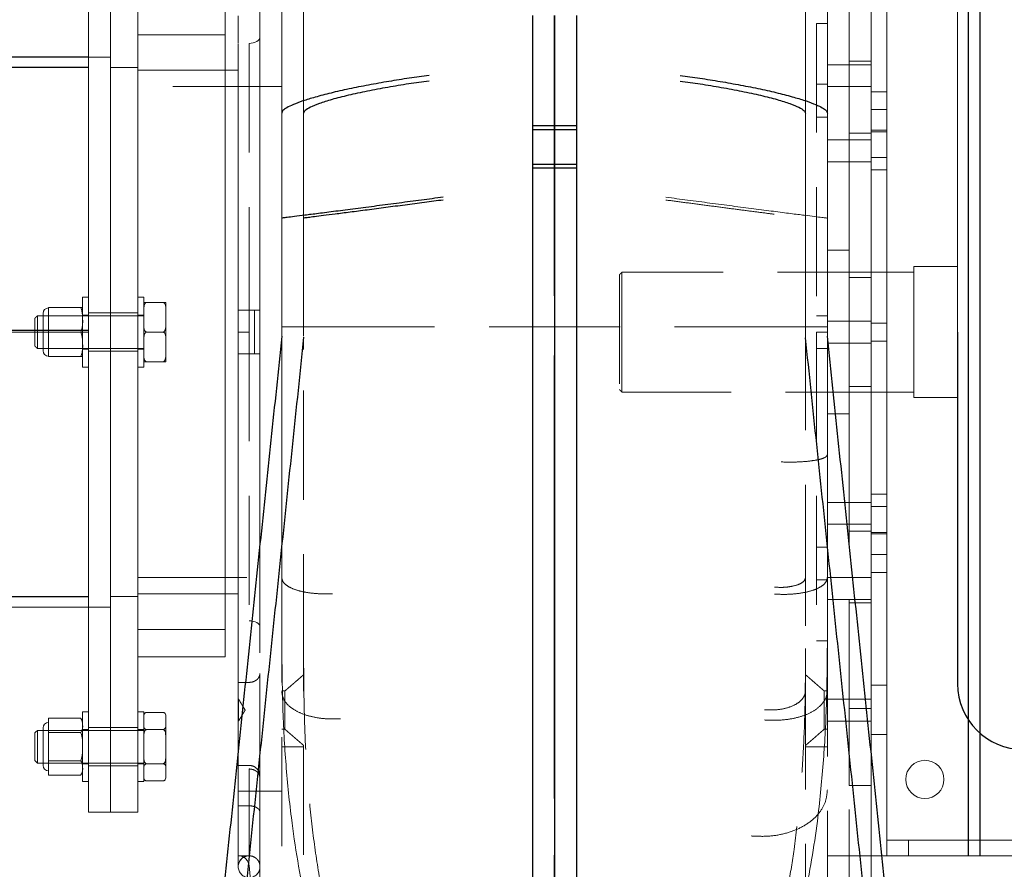
# Model space of a CAD drawing. Extents: x -15 to 582, y -16 to 179.
# Drawn here: x 461 to 472, y 134 to 144 of the extents above; entities that cross this region are included whole.
import ezdxf

# ---------------------------------------------------------------- set-up
doc = ezdxf.new("R2010")
doc.units = 0
doc.header["$LTSCALE"] = 5
doc.header["$MEASUREMENT"] = 0
doc.linetypes.add('HIDDEN', pattern=[0.375, 0.25, -0.125])
doc.layers.get('0').update_dxf_attribs({"linetype": 'CONTINUOUS'})
for name, color, linetype in [('AW', 30, 'CONTINUOUS'), ('ELECT', 3, 'CONTINUOUS'), ('H', 3, 'HIDDEN'), ('PNEU', 160, 'CONTINUOUS')]:
    doc.layers.add(name, color=color, linetype=linetype)

msp = doc.modelspace()

# ---------------------------------------------------------------- linework, layer by layer
at = {"color": 7, "linetype": 'Continuous', "lineweight": 15}
for p, q in [((470.91, 146.302), (470.91, 142.302)), ((461.767, 145.802), (461.767, 134.802)), ((462.017, 134.802), (462.017, 145.802)), ((462.017, 145.802), (462.017, 134.802)), ((462.33, 134.802), (462.33, 145.802)), ((470.48, 140.927), (470.48, 144.613)), ((470.73, 144.613), (470.73, 142.773)), ((463.73, 144.213), (463.73, 140.552)), ((463.33, 136.583), (463.33, 144.021)), ((463.48, 143.602), (463.48, 136.679)), ((463.48, 143.602), (463.48, 136.679)), ((463.48, 143.602), (463.48, 136.679)), ((463.48, 143.602), (463.48, 136.679)), ((470.73, 142.773), (470.73, 142.302)), ((470.73, 142.302), (470.91, 142.302)), ((470.73, 142.302), (470.73, 141.208)), ((470.91, 142.302), (470.91, 138.302)), ((470.73, 141.208), (470.73, 140.927)), ((471.222, 141.052), (471.222, 140.302)), ((470.73, 140.927), (470.48, 140.927)), ((470.73, 139.677), (470.73, 140.927)), ((461.697, 140.702), (461.697, 139.941)), ((462.4, 140.702), (462.4, 139.902)), ((461.307, 140.302), (461.307, 140.583)), ((461.307, 140.583), (461.676, 140.583)), ((462.432, 140.642), (462.617, 140.642)), ((462.65, 140.642), (462.65, 140.575)), ((462.65, 140.369), (462.65, 140.575)), ((463.667, 140.552), (463.604, 140.552)), ((463.667, 140.552), (463.667, 140.052)), ((463.73, 140.552), (463.667, 140.552)), ((463.73, 140.552), (463.73, 140.302)), ((461.15, 140.302), (461.15, 140.459)), ((461.18, 140.489), (461.18, 140.302)), ((461.244, 140.516), (461.244, 140.088)), ((462.65, 140.369), (462.65, 140.235)), ((461.15, 140.144), (461.15, 140.302)), ((461.18, 140.302), (461.18, 140.114)), ((461.307, 140.021), (461.307, 140.302)), ((461.307, 140.302), (461.676, 140.302)), ((462.432, 140.302), (462.617, 140.302)), ((462.65, 140.029), (462.65, 140.235)), ((463.73, 140.302), (463.73, 140.052)), ((471.222, 140.302), (471.222, 139.552)), ((461.307, 140.021), (461.676, 140.021)), ((463.667, 140.052), (463.604, 140.052)), ((463.73, 140.052), (463.667, 140.052)), ((463.73, 140.052), (463.73, 137.876)), ((461.697, 139.941), (461.697, 139.902)), ((462.432, 139.962), (462.617, 139.962)), ((470.48, 137.876), (470.48, 139.677)), ((470.48, 139.677), (470.73, 139.677)), ((470.73, 139.677), (470.73, 139.396)), ((470.73, 139.396), (470.73, 138.302)), ((470.91, 138.302), (470.73, 138.302)), ((470.73, 138.302), (470.73, 137.831)), ((470.91, 138.302), (470.91, 134.302)), ((470.73, 137.831), (470.73, 135.991)), ((463.48, 136.289), (463.48, 136.679)), ((463.48, 135.497), (463.48, 136.289)), ((463.563, 136.289), (463.48, 136.289)), ((461.697, 135.952), (461.697, 135.152)), ((462.4, 135.952), (462.4, 135.152)), ((462.432, 135.945), (462.617, 135.945)), ((470.73, 135.991), (470.678, 135.991)), ((470.73, 135.497), (470.73, 135.991)), ((461.307, 135.714), (461.307, 135.877)), ((461.307, 135.877), (461.676, 135.877)), ((462.65, 135.912), (462.65, 135.906)), ((462.65, 135.787), (462.65, 135.906)), ((461.15, 135.394), (461.15, 135.709)), ((461.18, 135.739), (461.18, 135.364)), ((461.244, 135.766), (461.244, 135.338)), ((461.307, 135.714), (461.676, 135.714)), ((461.307, 135.39), (461.307, 135.714)), ((462.432, 135.748), (462.617, 135.748)), ((462.65, 135.787), (462.65, 135.671)), ((462.65, 135.433), (462.65, 135.671)), ((461.307, 135.39), (461.676, 135.39)), ((461.307, 135.227), (461.307, 135.39)), ((462.65, 135.433), (462.65, 135.317)), ((462.432, 135.356), (462.617, 135.356)), ((462.65, 135.198), (462.65, 135.317)), ((461.307, 135.227), (461.676, 135.227)), ((462.432, 135.159), (462.617, 135.159)), ((462.65, 135.198), (462.65, 135.192)), ((471.66, 134.482), (470.91, 134.482)), ((472.41, 134.482), (471.66, 134.482)), ((470.855, 134.302), (470.91, 134.302)), ((470.91, 134.302), (471.66, 134.302)), ((471.66, 134.302), (472.41, 134.302))]:
    msp.add_line(p, q, dxfattribs=at)
at = {"color": 3, "linetype": 'HIDDEN', "lineweight": 0}
for p, q in [((463.48, 143.925), (463.48, 143.61)), ((470.105, 143.838), (470.105, 140.302)), ((470.23, 143.838), (470.105, 143.838)), ((463.605, 143.61), (463.605, 140.302)), ((467.847, 140.959), (467.847, 139.644)), ((467.877, 140.989), (467.877, 140.302)), ((470.48, 140.927), (470.48, 139.677)), ((463.604, 140.552), (463.48, 140.552)), ((464.48, 140.362), (467.105, 140.362)), ((464.48, 140.362), (466.855, 140.362)), ((469.73, 140.362), (467.105, 140.362)), ((469.73, 140.362), (467.355, 140.362)), ((461.767, 140.323), (456.957, 140.323)), ((461.767, 140.322), (456.957, 140.322)), ((461.307, 140.302), (456.957, 140.302)), ((461.767, 140.302), (461.676, 140.302)), ((463.605, 140.302), (463.48, 140.302)), ((463.605, 140.302), (463.48, 140.302)), ((463.605, 140.302), (463.48, 140.302)), ((463.605, 140.302), (463.48, 140.302)), ((463.605, 140.302), (463.605, 136.994)), ((467.877, 140.302), (467.877, 139.614)), ((470.105, 140.302), (470.105, 136.766)), ((470.105, 140.302), (470.23, 140.302)), ((462.65, 140.029), (462.65, 139.962)), ((463.604, 140.052), (463.48, 140.052)), ((463.73, 137.876), (463.73, 136.391)), ((470.48, 135.991), (470.48, 137.876)), ((470.105, 136.766), (470.23, 136.766)), ((463.73, 135.222), (463.73, 136.391)), ((463.73, 135.222), (463.73, 136.391)), ((463.73, 135.192), (463.73, 136.391)), ((463.73, 135.222), (463.73, 136.391)), ((463.605, 136.289), (463.563, 136.289)), ((464.015, 135.752), (464.015, 136.19)), ((470.194, 136.19), (470.194, 136.126)), ((463.485, 135.883), (463.485, 136.096)), ((470.194, 136.126), (470.194, 135.752)), ((470.678, 135.991), (470.48, 135.991)), ((470.48, 135.108), (470.48, 135.991)), ((463.485, 135.846), (463.485, 135.883)), ((463.48, 134.875), (463.48, 135.497)), ((470.73, 135.108), (470.73, 135.497)), ((463.605, 135.297), (463.605, 134.302)), ((463.73, 134.8), (463.73, 135.176)), ((470.48, 133.581), (470.48, 135.108)), ((470.48, 135.108), (470.73, 135.108)), ((470.73, 135.108), (470.73, 134.876)), ((463.48, 134.875), (463.605, 134.875)), ((463.48, 134.875), (463.48, 134.177)), ((463.48, 134.875), (463.48, 134.177)), ((463.48, 134.875), (463.48, 134.177)), ((463.48, 134.875), (463.48, 134.177)), ((463.73, 134.8), (463.73, 133.557)), ((470.73, 134.876), (470.73, 133.581)), ((471.16, 134.482), (471.16, 134.302)), ((463.48, 134.302), (463.605, 134.302)), ((470.73, 134.302), (470.855, 134.302)), ((463.667, 133.552), (463.604, 134.189))]:
    msp.add_line(p, q, dxfattribs=at)
at = {"color": 3, "linetype": 'HIDDEN', "lineweight": 0, "flags": 128}
for points in [[(463.73, 143.679), (463.727, 143.666), (463.72, 143.653), (463.709, 143.641), (463.693, 143.631), (463.674, 143.622), (463.652, 143.616), (463.629, 143.612), (463.605, 143.61)], [(463.73, 136.925), (463.727, 136.938), (463.72, 136.951), (463.709, 136.963), (463.693, 136.973), (463.674, 136.982), (463.652, 136.988), (463.629, 136.992), (463.605, 136.994)]]:
    msp.add_lwpolyline(points, dxfattribs=at)
at = {"color": 7, "linetype": 'Continuous', "lineweight": 15}
msp.add_circle((471.347, 135.177), 0.219, dxfattribs=at)
for centre, radius, start, end in [((461.307, 140.516), 0.0625, 90, 180), ((461.618, 140.573), 0.0792, 0, 7.2285), ((461.307, 140.088), 0.0625, 180, 270), ((461.618, 140.031), 0.0792, 352.7576, 0), ((462.432, 135.912), 0.0323, 150.6153, 180), ((462.617, 135.912), 0.0323, 69.61, 98.0306), ((462.617, 135.912), 0.0323, 0, 35.9009), ((461.307, 135.766), 0.0625, 90, 180), ((461.618, 135.823), 0.0792, 0, 42.5026), ((461.307, 135.338), 0.0625, 180, 270), ((461.618, 135.281), 0.0792, 317.5124, 0), ((462.432, 135.192), 0.0323, 180, 215.9009), ((462.432, 135.192), 0.0323, 249.61, 278.0306), ((462.617, 135.192), 0.0323, 330.6153, 0)]:
    msp.add_arc(centre, radius, start, end, dxfattribs=at)
at = {"color": 3, "linetype": 'HIDDEN', "lineweight": 0}
for centre, start, end in [((463.48, 134.177), 5.6551, 90), ((463.605, 134.177), 90, 0), ((463.605, 134.177), 90, 0), ((463.605, 134.177), 90, 0), ((463.605, 134.177), 135, 180), ((463.605, 134.177), 90, 135), ((463.605, 134.177), 180, 0)]:
    msp.add_arc(centre, 0.125, start, end, dxfattribs=at)
at = {"color": 7, "linetype": 'Continuous', "lineweight": 15}
for points, knots in [([(471.722, 144.333), (471.722, 144.33), (471.722, 144.324), (471.722, 144.271), (471.722, 144.183), (471.722, 144.055), (471.722, 143.888), (471.722, 143.681), (471.722, 143.437), (471.722, 143.158), (471.722, 142.848), (471.722, 142.513), (471.722, 142.159), (471.722, 141.791), (471.722, 141.416), (471.722, 141.04), (471.722, 140.669), (471.722, 140.423), (471.722, 140.302)], [0, 0, 0, 0, 0.057284, 0.116497, 0.177468, 0.239987, 0.303803, 0.368625, 0.434137, 0.5, 0.565863, 0.631375, 0.696197, 0.760013, 0.822532, 0.883503, 0.942716, 1, 1, 1, 1]), ([(463.98, 142.811), (463.98, 143.013), (463.98, 143.418), (463.98, 143.815), (463.98, 144.013)], [0, 0, 0, 0, 0.500381, 1, 1, 1, 1]), ([(470.23, 144.013), (470.23, 143.815), (470.23, 143.418), (470.23, 143.013), (470.23, 142.811)], [0, 0, 0, 0, 0.499789, 1, 1, 1, 1]), ([(463.98, 141.609), (463.98, 141.731), (463.98, 141.976), (463.98, 142.378), (463.98, 142.655), (463.98, 142.811)], [0, 0, 0, 0, 0.305113, 0.610247, 1, 1, 1, 1]), ([(470.23, 142.811), (470.23, 142.611), (470.23, 142.211), (470.23, 141.81), (470.23, 141.609)], [0, 0, 0, 0, 0.500064, 1, 1, 1, 1]), ([(468.381, 141.847), (468.464, 141.836), (468.634, 141.814), (468.89, 141.78), (469.145, 141.746), (469.391, 141.714), (469.617, 141.685), (469.811, 141.66), (469.969, 141.64), (470.089, 141.625), (470.171, 141.615), (470.221, 141.609), (470.227, 141.609), (470.23, 141.609)], [0, 0, 0, 0, 0.086119, 0.176422, 0.270243, 0.366726, 0.464787, 0.563284, 0.65547, 0.746026, 0.834083, 0.918915, 1, 1, 1, 1]), ([(463.98, 140.427), (463.98, 140.623), (463.98, 141.016), (463.98, 141.411), (463.98, 141.609)], [0, 0, 0, 0, 0.500077, 1, 1, 1, 1]), ([(470.23, 141.609), (470.23, 141.411), (470.23, 141.016), (470.23, 140.624), (470.23, 140.427)], [0, 0, 0, 0, 0.499495, 1, 1, 1, 1]), ([(461.676, 140.302), (461.682, 140.319), (461.704, 140.38), (461.697, 140.461), (461.693, 140.539), (461.682, 140.568), (461.676, 140.583)], [0, 0, 0, 0, 0.181604, 0.677869, 0.836854, 1, 1, 1, 1]), ([(461.676, 140.583), (461.679, 140.583), (461.693, 140.583), (461.696, 140.583), (461.697, 140.583), (461.697, 140.583), (461.697, 140.583)], [0, 0, 0, 0, 0.103733, 0.720953, 0.99985, 1, 1, 1, 1]), ([(462.4, 140.575), (462.4, 140.577), (462.4, 140.59), (462.402, 140.607), (462.409, 140.625), (462.415, 140.635), (462.423, 140.64), (462.428, 140.642), (462.431, 140.642), (462.432, 140.642)], [0, 0, 0, 0, 0.064684, 0.492813, 0.641066, 0.824073, 0.900713, 0.978036, 1, 1, 1, 1]), ([(462.617, 140.642), (462.619, 140.642), (462.623, 140.641), (462.629, 140.638), (462.637, 140.631), (462.646, 140.615), (462.649, 140.595), (462.65, 140.58), (462.65, 140.575)], [0, 0, 0, 0, 0.063876, 0.127521, 0.235659, 0.426282, 0.829427, 1, 1, 1, 1]), ([(462.65, 140.642), (462.65, 140.642), (462.649, 140.642), (462.647, 140.642), (462.641, 140.642), (462.632, 140.642), (462.624, 140.642), (462.62, 140.642), (462.617, 140.642), (462.617, 140.642)], [0, 0, 0, 0, 0.112464, 0.404329, 0.698215, 0.854871, 0.925117, 0.99589, 1, 1, 1, 1]), ([(462.432, 140.302), (462.43, 140.302), (462.426, 140.303), (462.42, 140.306), (462.412, 140.313), (462.403, 140.329), (462.4, 140.349), (462.4, 140.364), (462.4, 140.369)], [0, 0, 0, 0, 0.063876, 0.127521, 0.235659, 0.426282, 0.829427, 1, 1, 1, 1]), ([(462.65, 140.369), (462.65, 140.367), (462.65, 140.354), (462.648, 140.337), (462.641, 140.319), (462.634, 140.309), (462.626, 140.304), (462.621, 140.302), (462.618, 140.302), (462.617, 140.302)], [0, 0, 0, 0, 0.064684, 0.492813, 0.641066, 0.824073, 0.900713, 0.978036, 1, 1, 1, 1]), ([(463.98, 136.705), (463.98, 136.876), (463.98, 137.223), (463.98, 137.752), (463.98, 138.284), (463.98, 138.811), (463.98, 139.336), (463.98, 139.873), (463.98, 140.239), (463.98, 140.427)], [0, 0, 0, 0, 0.137526, 0.279381, 0.425571, 0.566531, 0.704156, 0.848645, 1, 1, 1, 1]), ([(470.23, 140.427), (470.23, 140.178), (470.23, 139.679), (470.23, 138.934), (470.23, 138.19), (470.23, 137.448), (470.23, 136.953), (470.23, 136.705)], [0, 0, 0, 0, 0.201122, 0.402599, 0.601383, 0.800778, 1, 1, 1, 1]), ([(461.676, 140.021), (461.682, 140.037), (461.704, 140.099), (461.697, 140.18), (461.693, 140.258), (461.682, 140.287), (461.676, 140.302)], [0, 0, 0, 0, 0.181604, 0.677869, 0.836854, 1, 1, 1, 1]), ([(462.4, 140.235), (462.4, 140.237), (462.4, 140.25), (462.402, 140.267), (462.409, 140.285), (462.415, 140.295), (462.423, 140.3), (462.428, 140.302), (462.431, 140.302), (462.432, 140.302)], [0, 0, 0, 0, 0.064684, 0.492813, 0.641066, 0.824073, 0.900713, 0.978036, 1, 1, 1, 1]), ([(462.617, 140.302), (462.619, 140.302), (462.623, 140.301), (462.629, 140.298), (462.637, 140.291), (462.646, 140.275), (462.649, 140.255), (462.65, 140.24), (462.65, 140.235)], [0, 0, 0, 0, 0.063876, 0.127521, 0.235659, 0.426282, 0.829427, 1, 1, 1, 1]), ([(461.697, 140.021), (461.697, 140.021), (461.697, 140.021), (461.688, 140.021), (461.677, 140.021), (461.676, 140.021)], [0, 0, 0, 0, 0.490748, 0.973683, 1, 1, 1, 1]), ([(462.432, 139.962), (462.43, 139.962), (462.426, 139.963), (462.42, 139.966), (462.412, 139.973), (462.403, 139.989), (462.4, 140.009), (462.4, 140.024), (462.4, 140.029)], [0, 0, 0, 0, 0.063876, 0.127521, 0.235659, 0.426282, 0.829427, 1, 1, 1, 1]), ([(462.65, 140.029), (462.65, 140.027), (462.65, 140.014), (462.648, 139.997), (462.641, 139.979), (462.634, 139.969), (462.626, 139.964), (462.621, 139.962), (462.618, 139.962), (462.617, 139.962)], [0, 0, 0, 0, 0.064684, 0.492813, 0.641066, 0.824073, 0.900713, 0.978036, 1, 1, 1, 1]), ([(463.98, 136.705), (463.982, 136.483), (463.985, 136.04), (464.02, 135.384), (464.079, 134.785), (464.158, 134.243), (464.254, 133.757), (464.378, 133.282), (464.521, 132.86), (464.677, 132.492), (464.826, 132.21), (464.977, 131.976), (465.125, 131.788), (465.278, 131.637), (465.43, 131.523), (465.577, 131.441), (465.738, 131.387), (465.904, 131.365), (466.068, 131.376), (466.233, 131.417), (466.399, 131.491), (466.567, 131.595), (466.668, 131.682), (466.72, 131.726)], [0, 0, 0, 0, 0.092504, 0.185064, 0.277543, 0.349361, 0.421301, 0.493176, 0.564905, 0.61794, 0.670952, 0.706631, 0.742352, 0.77792, 0.802373, 0.826792, 0.851546, 0.87627, 0.89823, 0.920199, 0.946189, 0.972225, 1, 1, 1, 1]), ([(467.49, 131.726), (467.542, 131.681), (467.648, 131.591), (467.813, 131.489), (467.975, 131.418), (468.131, 131.377), (468.29, 131.366), (468.441, 131.381), (468.58, 131.422), (468.738, 131.495), (468.907, 131.614), (469.094, 131.798), (469.269, 132.024), (469.43, 132.291), (469.585, 132.608), (469.732, 132.973), (469.863, 133.391), (469.969, 133.819), (470.053, 134.256), (470.128, 134.767), (470.187, 135.357), (470.224, 136.026), (470.228, 136.479), (470.23, 136.705)], [0, 0, 0, 0, 0.028142, 0.056242, 0.078307, 0.100343, 0.122517, 0.144697, 0.165015, 0.185351, 0.220711, 0.256159, 0.302322, 0.348666, 0.39497, 0.459145, 0.523474, 0.587939, 0.652424, 0.716731, 0.811116, 0.905588, 1, 1, 1, 1]), ([(462.4, 135.906), (462.4, 135.907), (462.4, 135.914), (462.402, 135.924), (462.409, 135.935), (462.415, 135.94), (462.423, 135.944), (462.428, 135.945), (462.431, 135.945), (462.432, 135.945)], [0, 0, 0, 0, 0.064684, 0.492813, 0.641066, 0.824073, 0.900713, 0.978036, 1, 1, 1, 1]), ([(462.617, 135.945), (462.619, 135.944), (462.623, 135.944), (462.629, 135.942), (462.637, 135.938), (462.646, 135.929), (462.649, 135.917), (462.65, 135.909), (462.65, 135.906)], [0, 0, 0, 0, 0.063876, 0.127521, 0.235659, 0.426282, 0.829427, 1, 1, 1, 1]), ([(461.676, 135.714), (461.682, 135.724), (461.704, 135.76), (461.697, 135.806), (461.693, 135.851), (461.682, 135.868), (461.676, 135.877)], [0, 0, 0, 0, 0.1816043, 0.6778694, 0.8368539, 1, 1, 1, 1]), ([(461.676, 135.39), (461.679, 135.395), (461.693, 135.432), (461.696, 135.488), (461.697, 135.564), (461.697, 135.632), (461.688, 135.688), (461.677, 135.713), (461.676, 135.714)], [0, 0, 0, 0, 0.05185, 0.360365, 0.49977, 0.745286, 0.986837, 1, 1, 1, 1]), ([(462.432, 135.748), (462.43, 135.748), (462.426, 135.749), (462.42, 135.75), (462.412, 135.754), (462.403, 135.764), (462.4, 135.776), (462.4, 135.784), (462.4, 135.787)], [0, 0, 0, 0, 0.063876, 0.127521, 0.235659, 0.426282, 0.829427, 1, 1, 1, 1]), ([(462.4, 135.671), (462.4, 135.675), (462.4, 135.687), (462.402, 135.708), (462.408, 135.729), (462.418, 135.742), (462.425, 135.747), (462.43, 135.748), (462.432, 135.748), (462.432, 135.748)], [0, 0, 0, 0, 0.112464, 0.404329, 0.698215, 0.854871, 0.925117, 0.99589, 1, 1, 1, 1]), ([(462.65, 135.787), (462.65, 135.786), (462.65, 135.778), (462.648, 135.769), (462.641, 135.758), (462.634, 135.752), (462.626, 135.749), (462.621, 135.748), (462.618, 135.748), (462.617, 135.748)], [0, 0, 0, 0, 0.064684, 0.492813, 0.641066, 0.824073, 0.900713, 0.978036, 1, 1, 1, 1]), ([(462.617, 135.748), (462.619, 135.748), (462.623, 135.748), (462.629, 135.745), (462.636, 135.737), (462.645, 135.72), (462.649, 135.696), (462.65, 135.678), (462.65, 135.671)], [0, 0, 0, 0, 0.05697, 0.118689, 0.221579, 0.399526, 0.768444, 1, 1, 1, 1]), ([(461.676, 135.227), (461.682, 135.237), (461.704, 135.273), (461.697, 135.319), (461.693, 135.364), (461.682, 135.381), (461.676, 135.39)], [0, 0, 0, 0, 0.181604, 0.677869, 0.836854, 1, 1, 1, 1]), ([(462.432, 135.356), (462.43, 135.356), (462.427, 135.356), (462.421, 135.359), (462.413, 135.367), (462.404, 135.384), (462.4, 135.408), (462.4, 135.426), (462.4, 135.433)], [0, 0, 0, 0, 0.05697, 0.118689, 0.221579, 0.399526, 0.768444, 1, 1, 1, 1]), ([(462.65, 135.433), (462.65, 135.429), (462.649, 135.417), (462.647, 135.396), (462.641, 135.375), (462.632, 135.362), (462.624, 135.357), (462.62, 135.356), (462.617, 135.356), (462.617, 135.356)], [0, 0, 0, 0, 0.112464, 0.404329, 0.698215, 0.854871, 0.925117, 0.99589, 1, 1, 1, 1]), ([(462.4, 135.317), (462.4, 135.318), (462.4, 135.326), (462.402, 135.335), (462.409, 135.346), (462.415, 135.352), (462.423, 135.355), (462.428, 135.356), (462.431, 135.356), (462.432, 135.356)], [0, 0, 0, 0, 0.064684, 0.492813, 0.641066, 0.824073, 0.900713, 0.978036, 1, 1, 1, 1]), ([(462.617, 135.356), (462.619, 135.356), (462.623, 135.355), (462.629, 135.354), (462.637, 135.35), (462.646, 135.34), (462.649, 135.328), (462.65, 135.32), (462.65, 135.317)], [0, 0, 0, 0, 0.063876, 0.127521, 0.235659, 0.426282, 0.829427, 1, 1, 1, 1]), ([(462.432, 135.159), (462.43, 135.16), (462.426, 135.16), (462.42, 135.162), (462.412, 135.166), (462.403, 135.175), (462.4, 135.187), (462.4, 135.195), (462.4, 135.198)], [0, 0, 0, 0, 0.063876, 0.127521, 0.235659, 0.426282, 0.829427, 1, 1, 1, 1]), ([(462.65, 135.198), (462.65, 135.197), (462.65, 135.19), (462.648, 135.18), (462.641, 135.169), (462.634, 135.164), (462.626, 135.16), (462.621, 135.159), (462.618, 135.159), (462.617, 135.159)], [0, 0, 0, 0, 0.064684, 0.492813, 0.641066, 0.824073, 0.900713, 0.978036, 1, 1, 1, 1])]:
    msp.add_open_spline(points, degree=3, knots=knots, dxfattribs=at)
at = {"color": 3, "linetype": 'HIDDEN', "lineweight": 0}
for points, knots in [([(464.23, 142.811), (464.23, 143.013), (464.23, 143.418), (464.23, 143.815), (464.23, 144.013)], [0, 0, 0, 0, 0.5003821, 1, 1, 1, 1]), ([(469.98, 144.013), (469.98, 143.815), (469.98, 143.418), (469.98, 143.013), (469.98, 142.811)], [0, 0, 0, 0, 0.499789, 1, 1, 1, 1]), ([(464.23, 141.609), (464.23, 141.731), (464.23, 141.976), (464.23, 142.378), (464.23, 142.655), (464.23, 142.811)], [0, 0, 0, 0, 0.305162, 0.610218, 1, 1, 1, 1]), ([(469.98, 142.811), (469.98, 142.611), (469.98, 142.211), (469.98, 141.81), (469.98, 141.609)], [0, 0, 0, 0, 0.500064, 1, 1, 1, 1]), ([(468.381, 141.815), (468.453, 141.806), (468.6, 141.786), (468.821, 141.757), (469.042, 141.728), (469.254, 141.7), (469.45, 141.675), (469.618, 141.653), (469.754, 141.636), (469.858, 141.623), (469.929, 141.614), (469.972, 141.609), (469.977, 141.609), (469.98, 141.609)], [0, 0, 0, 0, 0.086119, 0.176422, 0.270243, 0.366726, 0.464787, 0.563284, 0.65547, 0.746023, 0.834073, 0.918914, 1, 1, 1, 1]), ([(464.23, 140.427), (464.23, 140.623), (464.23, 141.016), (464.23, 141.411), (464.23, 141.609)], [0, 0, 0, 0, 0.500047, 1, 1, 1, 1]), ([(469.98, 141.609), (469.98, 141.411), (469.98, 141.016), (469.98, 140.624), (469.98, 140.427)], [0, 0, 0, 0, 0.499495, 1, 1, 1, 1]), ([(462.432, 140.642), (462.43, 140.642), (462.427, 140.642), (462.421, 140.642), (462.413, 140.642), (462.404, 140.642), (462.4, 140.642), (462.4, 140.642), (462.4, 140.642)], [0, 0, 0, 0, 0.05697, 0.118689, 0.221579, 0.399526, 0.768444, 1, 1, 1, 1]), ([(463.605, 140.552), (463.605, 140.505), (463.605, 140.422), (463.605, 140.339), (463.605, 140.302)], [0, 0, 0, 0, 0.56, 1, 1, 1, 1]), ([(463.98, 140.362), (463.982, 140.362), (463.987, 140.362), (464.023, 140.362), (464.069, 140.362), (464.118, 140.362), (464.163, 140.362), (464.217, 140.362), (464.29, 140.362), (464.384, 140.362), (464.448, 140.362), (464.48, 140.362)], [0, 0, 0, 0, 0.146246, 0.278331, 0.396241, 0.49996, 0.564686, 0.628793, 0.754995, 0.878731, 1, 1, 1, 1]), ([(464.23, 136.507), (464.23, 136.687), (464.23, 137.052), (464.23, 137.609), (464.23, 138.17), (464.23, 138.724), (464.23, 139.276), (464.23, 139.842), (464.23, 140.229), (464.23, 140.427)], [0, 0, 0, 0, 0.137369, 0.2792013, 0.4255016, 0.5663205, 0.7036931, 0.8482523, 1, 1, 1, 1]), ([(464.23, 140.362), (464.231, 140.362), (464.234, 140.362), (464.256, 140.362), (464.293, 140.362), (464.341, 140.362), (464.399, 140.362), (464.448, 140.362), (464.48, 140.362)], [0, 0, 0, 0, 0.150381, 0.284065, 0.500469, 0.629959, 0.756565, 1, 1, 1, 1]), ([(470.23, 140.362), (470.228, 140.362), (470.226, 140.362), (470.211, 140.362), (470.199, 140.362), (470.194, 140.362), (470.192, 140.362), (470.192, 140.362), (470.192, 140.362), (470.192, 140.362), (470.192, 140.362), (470.192, 140.362), (470.192, 140.362), (470.179, 140.362), (470.147, 140.362), (470.084, 140.362), (470.007, 140.362), (469.919, 140.362), (469.826, 140.362), (469.761, 140.362), (469.73, 140.362)], [0, 0, 0, 0, 0.112696, 0.192245, 0.234788, 0.245355, 0.248426, 0.249472, 0.249872, 0.250037, 0.250108, 0.250138, 0.250152, 0.250162, 0.379493, 0.500158, 0.628812, 0.755004, 0.878734, 1, 1, 1, 1]), ([(469.98, 140.362), (469.978, 140.362), (469.976, 140.362), (469.953, 140.362), (469.916, 140.362), (469.868, 140.362), (469.81, 140.362), (469.762, 140.362), (469.73, 140.362)], [0, 0, 0, 0, 0.150237, 0.283871, 0.500456, 0.629938, 0.756543, 1, 1, 1, 1]), ([(469.98, 140.427), (469.98, 140.229), (469.98, 139.842), (469.98, 139.276), (469.98, 138.727), (469.98, 138.18), (469.98, 137.624), (469.98, 137.065), (469.98, 136.692), (469.98, 136.507)], [0, 0, 0, 0, 0.151748, 0.296307, 0.433679, 0.572604, 0.714886, 0.858516, 1, 1, 1, 1]), ([(463.605, 140.302), (463.581, 140.302), (463.54, 140.302), (463.498, 140.302), (463.48, 140.302)], [0, 0, 0, 0, 0.56, 1, 1, 1, 1]), ([(463.605, 140.302), (463.581, 140.302), (463.54, 140.302), (463.498, 140.302), (463.48, 140.302)], [0, 0, 0, 0, 0.56, 1, 1, 1, 1]), ([(463.605, 140.302), (463.605, 140.255), (463.605, 140.172), (463.605, 140.089), (463.605, 140.052)], [0, 0, 0, 0, 0.56, 1, 1, 1, 1]), ([(464.23, 140.103), (464.23, 140.133), (464.23, 140.188), (464.23, 140.237), (464.23, 140.237), (464.23, 140.237)], [0, 0, 0, 0, 0.421639, 0.782042, 1, 1, 1, 1]), ([(462.4, 139.962), (462.4, 139.962), (462.4, 139.962), (462.402, 139.962), (462.408, 139.962), (462.418, 139.962), (462.425, 139.962), (462.43, 139.962), (462.432, 139.962), (462.432, 139.962)], [0, 0, 0, 0, 0.112464, 0.404329, 0.698215, 0.854871, 0.925117, 0.99589, 1, 1, 1, 1]), ([(462.617, 139.962), (462.619, 139.962), (462.623, 139.962), (462.629, 139.962), (462.636, 139.962), (462.645, 139.962), (462.649, 139.962), (462.65, 139.962), (462.65, 139.962)], [0, 0, 0, 0, 0.05697, 0.118689, 0.221579, 0.399526, 0.768444, 1, 1, 1, 1]), ([(469.702, 138.814), (469.751, 138.813), (469.852, 138.811), (469.995, 138.819), (470.108, 138.835), (470.181, 138.854), (470.222, 138.875), (470.227, 138.89), (470.23, 138.897)], [0, 0, 0, 0, 0.17659, 0.366713, 0.562887, 0.715653, 0.862438, 1, 1, 1, 1]), ([(469.98, 138.187), (469.98, 138.093), (469.98, 137.9), (469.98, 137.601), (469.98, 137.284), (469.98, 136.95), (469.98, 136.599), (469.98, 136.223), (469.98, 135.763), (469.98, 135.212), (469.98, 134.572), (469.98, 133.894), (469.98, 133.429), (469.98, 133.19)], [0, 0, 0, 0, 0.057303, 0.117886, 0.181761, 0.248941, 0.319433, 0.393248, 0.474851, 0.595259, 0.722911, 0.857821, 1, 1, 1, 1]), ([(464.23, 132.439), (464.23, 132.662), (464.23, 133.1), (464.23, 133.74), (464.23, 134.352), (464.23, 134.927), (464.23, 135.464), (464.23, 135.955), (464.23, 136.407), (464.23, 136.822), (464.23, 137.21), (464.23, 137.572), (464.23, 137.807), (464.23, 137.919), (464.23, 137.919)], [0, 0, 0, 0, 0.121531, 0.23783, 0.348902, 0.454754, 0.551663, 0.642353, 0.723615, 0.799746, 0.870417, 0.93716, 0.99999, 1, 1, 1, 1]), ([(464.56, 137.305), (464.521, 137.304), (464.438, 137.301), (464.318, 137.31), (464.204, 137.329), (464.106, 137.359), (464.033, 137.398), (463.988, 137.442), (463.982, 137.473), (463.98, 137.488)], [0, 0, 0, 0, 0.130985, 0.2704884, 0.4157777, 0.5632847, 0.715923, 0.8625759, 1, 1, 1, 1]), ([(469.626, 137.3), (469.667, 137.298), (469.752, 137.295), (469.878, 137.303), (469.996, 137.322), (470.098, 137.353), (470.174, 137.394), (470.221, 137.441), (470.227, 137.474), (470.23, 137.491)], [0, 0, 0, 0, 0.130986, 0.270478, 0.415769, 0.563295, 0.715948, 0.8626, 1, 1, 1, 1]), ([(469.626, 137.379), (469.658, 137.378), (469.726, 137.375), (469.822, 137.387), (469.908, 137.41), (469.968, 137.446), (469.976, 137.476), (469.98, 137.491)], [0, 0, 0, 0, 0.176762, 0.367113, 0.563574, 0.790329, 1, 1, 1, 1]), ([(463.98, 132.537), (463.98, 132.93), (463.98, 133.715), (463.98, 134.89), (463.98, 135.883), (463.98, 136.481), (463.98, 136.691)], [0, 0, 0, 0, 0.282307, 0.56461, 0.84722, 1, 1, 1, 1]), ([(470.23, 136.691), (470.23, 136.568), (470.23, 135.939), (470.23, 134.794), (470.23, 133.769), (470.23, 133.257)], [0, 0, 0, 0, 0.108005, 0.553885, 1, 1, 1, 1]), ([(466.72, 131.702), (466.673, 131.659), (466.581, 131.575), (466.452, 131.489), (466.344, 131.434), (466.232, 131.389), (466.117, 131.362), (466.003, 131.356), (465.887, 131.363), (465.768, 131.393), (465.649, 131.447), (465.552, 131.505), (465.459, 131.577), (465.369, 131.66), (465.283, 131.754), (465.198, 131.861), (465.115, 131.982), (465.032, 132.118), (464.95, 132.271), (464.87, 132.44), (464.793, 132.623), (464.687, 132.908), (464.567, 133.302), (464.451, 133.808), (464.363, 134.333), (464.299, 134.867), (464.257, 135.408), (464.234, 135.954), (464.231, 136.323), (464.23, 136.507)], [0, 0, 0, 0, 0.027586, 0.052915, 0.066629, 0.079817, 0.105091, 0.117893, 0.130742, 0.157187, 0.17371, 0.191208, 0.209855, 0.228547, 0.248542, 0.269919, 0.292742, 0.317063, 0.344691, 0.37391, 0.404758, 0.437266, 0.514893, 0.595164, 0.675863, 0.757264, 0.838082, 0.918964, 1, 1, 1, 1]), ([(469.98, 136.507), (469.978, 136.326), (469.976, 135.966), (469.953, 135.43), (469.913, 134.899), (469.857, 134.412), (469.786, 133.968), (469.704, 133.565), (469.606, 133.18), (469.5, 132.844), (469.393, 132.563), (469.288, 132.328), (469.182, 132.124), (469.075, 131.951), (468.971, 131.807), (468.864, 131.683), (468.766, 131.59), (468.68, 131.522), (468.608, 131.474), (468.535, 131.435), (468.458, 131.402), (468.377, 131.377), (468.265, 131.356), (468.12, 131.355), (467.947, 131.396), (467.801, 131.463), (467.681, 131.54), (467.583, 131.615), (467.521, 131.673), (467.489, 131.702)], [0, 0, 0, 0, 0.0793375, 0.1586874, 0.2379451, 0.3175866, 0.3800868, 0.4425283, 0.5059427, 0.5627522, 0.6056991, 0.6457372, 0.6829487, 0.7131125, 0.7409542, 0.7665847, 0.7901471, 0.8042503, 0.817684, 0.8305166, 0.8428263, 0.8562528, 0.8693132, 0.8949186, 0.9201927, 0.9470614, 0.9637289, 0.9813324, 1, 1, 1, 1]), ([(463.73, 136.391), (463.728, 136.38), (463.725, 136.356), (463.703, 136.325), (463.671, 136.302), (463.636, 136.29), (463.613, 136.289), (463.605, 136.289)], [0, 0, 0, 0, 0.218208, 0.436476, 0.65309, 0.867077, 1, 1, 1, 1]), ([(464.651, 135.871), (464.605, 135.87), (464.51, 135.867), (464.371, 135.883), (464.239, 135.916), (464.126, 135.967), (464.041, 136.033), (463.989, 136.107), (463.983, 136.159), (463.98, 136.185)], [0, 0, 0, 0, 0.130957, 0.270458, 0.415764, 0.563295, 0.715953, 0.862605, 1, 1, 1, 1]), ([(469.508, 135.975), (469.551, 135.974), (469.642, 135.97), (469.77, 135.993), (469.871, 136.034), (469.936, 136.086), (469.973, 136.139), (469.978, 136.177), (469.98, 136.196)], [0, 0, 0, 0, 0.176495, 0.366634, 0.562911, 0.715735, 0.86252, 1, 1, 1, 1]), ([(469.508, 135.858), (469.557, 135.856), (469.659, 135.851), (469.809, 135.867), (469.951, 135.901), (470.073, 135.956), (470.163, 136.028), (470.22, 136.109), (470.226, 136.168), (470.23, 136.196)], [0, 0, 0, 0, 0.130939, 0.270426, 0.415746, 0.563314, 0.715998, 0.862648, 1, 1, 1, 1]), ([(463.73, 135.213), (463.728, 135.229), (463.724, 135.262), (463.695, 135.303), (463.654, 135.332), (463.621, 135.336), (463.605, 135.338)], [0, 0, 0, 0, 0.2499997, 0.4999995, 0.7499997, 1, 1, 1, 1]), ([(463.73, 135.211), (463.73, 135.212), (463.73, 135.214), (463.73, 135.203), (463.73, 135.185), (463.73, 135.176)], [0, 0, 0, 0, 0.127179, 0.563652, 1, 1, 1, 1]), ([(469.358, 134.529), (469.418, 134.526), (469.541, 134.52), (469.722, 134.547), (469.892, 134.603), (470.04, 134.689), (470.15, 134.8), (470.218, 134.926), (470.226, 135.015), (470.23, 135.059)], [0, 0, 0, 0, 0.130892, 0.270375, 0.415723, 0.563332, 0.716048, 0.862696, 1, 1, 1, 1]), ([(463.605, 134.875), (463.619, 134.874), (463.646, 134.872), (463.684, 134.859), (463.712, 134.841), (463.727, 134.82), (463.729, 134.806), (463.73, 134.8)], [0, 0, 0, 0, 0.211498, 0.422963, 0.635391, 0.850085, 1, 1, 1, 1]), ([(463.605, 134.302), (463.619, 134.301), (463.647, 134.298), (463.684, 134.276), (463.713, 134.245), (463.728, 134.209), (463.729, 134.186), (463.73, 134.177)], [0, 0, 0, 0, 0.214711, 0.429424, 0.644067, 0.858736, 1, 1, 1, 1])]:
    msp.add_open_spline(points, degree=3, knots=knots, dxfattribs=at)
for points, degree in [([(463.33, 143.708), (462.33, 143.708)], 1), ([(462.017, 143.453), (461.767, 143.453)], 1), ([(470.48, 143.405), (470.73, 143.405)], 1), ([(462.33, 143.333), (462.017, 143.333)], 1), ([(463.33, 143.302), (462.33, 143.302)], 1), ([(470.73, 143.364), (470.23, 143.364)], 1), ([(463.98, 143.114), (462.33, 143.114)], 1), ([(470.23, 143.141), (470.105, 143.141)], 1), ([(470.23, 143.114), (470.73, 143.114)], 1), ([(470.91, 143.056), (470.73, 143.056)], 1), ([(470.73, 142.851), (470.91, 142.851)], 1), ([(470.105, 142.766), (470.23, 142.766)], 1), ([(470.73, 142.583), (470.48, 142.583)], 1), ([(470.91, 142.614), (470.73, 142.614)], 1), ([(470.91, 142.598), (470.73, 142.598)], 1), ([(470.73, 142.504), (470.23, 142.504)], 1), ([(470.23, 142.254), (470.73, 142.254)], 1), ([(470.73, 142.16), (470.91, 142.16)], 1), ([(470.48, 141.239), (470.23, 141.239)], 1), ([(467.877, 140.989), (467.847, 140.959)], 1), ([(470.91, 140.989), (467.877, 140.989)], 1), ([(470.23, 140.989), (470.105, 140.989)], 1), ([(462.4, 140.489), (461.244, 140.489)], 1), ([(461.697, 140.489), (461.244, 140.489)], 1), ([(461.767, 140.497), (461.697, 140.497)], 1), ([(462.017, 140.521), (461.767, 140.521)], 1), ([(462.33, 140.521), (462.017, 140.521)], 1), ([(462.4, 140.497), (462.33, 140.497)], 1), ([(470.23, 140.489), (470.105, 140.489)], 1), ([(470.73, 140.427), (470.23, 140.427)], 1), ([(470.91, 140.404), (470.73, 140.404)], 1), ([(469.98, 140.237), (469.98, 140.24)], 1), ([(461.244, 140.114), (462.4, 140.114)], 1), ([(461.244, 140.114), (461.697, 140.114)], 1), ([(461.697, 140.107), (461.767, 140.107)], 1), ([(462.33, 140.107), (462.4, 140.107)], 1), ([(470.105, 140.114), (470.23, 140.114)], 1), ([(470.23, 140.177), (470.73, 140.177)], 1), ([(470.73, 140.199), (470.91, 140.199)], 1), ([(461.767, 140.083), (462.017, 140.083)], 1), ([(462.017, 140.083), (462.33, 140.083)], 1), ([(467.847, 139.644), (467.877, 139.614)], 1), ([(467.877, 139.614), (470.91, 139.614)], 1), ([(470.105, 139.614), (470.23, 139.614)], 1), ([(470.23, 139.364), (470.48, 139.364)], 1), ([(470.91, 138.444), (470.73, 138.444)], 1), ([(470.73, 138.35), (470.23, 138.35)], 1), ([(470.23, 138.1), (470.73, 138.1)], 1), ([(470.48, 138.021), (470.73, 138.021)], 1), ([(470.73, 138.006), (470.91, 138.006)], 1), ([(470.73, 137.989), (470.91, 137.989)], 1), ([(470.23, 137.838), (470.105, 137.838)], 1), ([(470.91, 137.753), (470.73, 137.753)], 1), ([(470.73, 137.548), (470.91, 137.548)], 1), ([(462.33, 137.489), (463.98, 137.489)], 1), ([(470.105, 137.463), (470.23, 137.463)], 1), ([(470.73, 137.489), (470.23, 137.489)], 1), ([(462.33, 137.302), (463.33, 137.302)], 1), ([(462.017, 137.271), (462.33, 137.271)], 1), ([(470.23, 137.239), (470.73, 137.239)], 1), ([(470.73, 137.199), (470.48, 137.199)], 1), ([(461.767, 137.151), (462.017, 137.151)], 1), ([(462.33, 136.896), (463.33, 136.896)], 1), ([(464.23, 136.376), (464.015, 136.19)], 1), ([(470.194, 136.19), (469.98, 136.376)], 1), ([(464.015, 136.19), (463.98, 136.19)], 1), ([(470.23, 136.19), (470.194, 136.19)], 1), ([(470.91, 136.255), (470.73, 136.255)], 1), ([(463.485, 136.096), (463.48, 136.096)], 1), ([(463.56, 135.971), (463.485, 136.096)], 1), ([(470.73, 136.096), (470.23, 136.096)], 1), ([(463.485, 135.846), (463.56, 135.971)], 1), ([(463.48, 135.846), (463.485, 135.846)], 1), ([(470.23, 135.846), (470.73, 135.846)], 1), ([(462.4, 135.739), (461.244, 135.739)], 1), ([(461.697, 135.739), (461.244, 135.739)], 1), ([(461.767, 135.747), (461.697, 135.747)], 1), ([(462.017, 135.771), (461.767, 135.771)], 1), ([(462.33, 135.771), (462.017, 135.771)], 1), ([(462.4, 135.747), (462.33, 135.747)], 1), ([(463.98, 135.752), (464.015, 135.752)], 1), ([(464.015, 135.752), (464.23, 135.566)], 1), ([(469.98, 135.566), (470.194, 135.752)], 1), ([(470.194, 135.752), (470.23, 135.752)], 1), ([(470.73, 135.693), (470.91, 135.693)], 1), ([(463.98, 135.552), (464.23, 135.552)], 1), ([(469.98, 135.552), (470.23, 135.552)], 1), ([(461.244, 135.364), (462.4, 135.364)], 1), ([(461.244, 135.364), (461.697, 135.364)], 1), ([(461.697, 135.357), (461.767, 135.357)], 1), ([(461.767, 135.333), (462.017, 135.333)], 1), ([(462.017, 135.333), (462.33, 135.333)], 1), ([(462.33, 135.357), (462.4, 135.357)], 1), ([(463.608, 135.338), (463.48, 135.338)], 1), ([(463.73, 135.192), (463.728, 135.206), (463.724, 135.233), (463.695, 135.268), (463.654, 135.292), (463.621, 135.295), (463.605, 135.297)], 3), ([(463.48, 135.041), (463.98, 135.041)], 1), ([(470.73, 134.302), (470.23, 134.302)], 1)]:
    msp.add_open_spline(points, degree=degree, dxfattribs=at)
at = {"color": 7, "linetype": 'Continuous', "lineweight": 15}
for points in [[(463.48, 143.302), (463.33, 143.302)], [(471.722, 141.052), (471.222, 141.052)], [(471.222, 140.989), (470.91, 140.989)], [(461.767, 140.702), (461.697, 140.702)], [(462.4, 140.702), (462.33, 140.702)], [(461.18, 140.489), (461.15, 140.459)], [(461.244, 140.489), (461.18, 140.489)], [(461.15, 140.144), (461.18, 140.114)], [(461.18, 140.114), (461.244, 140.114)], [(461.697, 139.902), (461.767, 139.902)], [(462.33, 139.902), (462.4, 139.902)], [(470.91, 139.614), (471.222, 139.614)], [(471.222, 139.552), (471.722, 139.552)], [(463.33, 137.302), (463.48, 137.302)], [(459.783, 137.151), (461.767, 137.151)], [(462.33, 136.583), (463.33, 136.583)], [(461.767, 135.952), (461.697, 135.952)], [(462.4, 135.952), (462.33, 135.952)], [(461.18, 135.739), (461.15, 135.709)], [(461.244, 135.739), (461.18, 135.739)], [(461.15, 135.394), (461.18, 135.364)], [(461.18, 135.364), (461.244, 135.364)], [(461.697, 135.152), (461.767, 135.152)], [(462.33, 135.152), (462.4, 135.152)], [(461.767, 134.802), (462.017, 134.802)], [(462.017, 134.802), (462.33, 134.802)]]:
    msp.add_open_spline(points, degree=1, dxfattribs=at)
at = {"layer": 'AW'}
for p, q in [((466.855, 142.724), (466.855, 143.931)), ((466.855, 140.716), (466.855, 142.231)), ((466.855, 134.959), (466.855, 140.032)), ((467.355, 140.032), (467.355, 134.959)), ((466.855, 132.152), (466.855, 134.31))]:
    msp.add_line(p, q, dxfattribs=at)
for points, degree in [([(467.105, 142.724), (467.105, 143.931)], 1), ([(467.105, 143.931), (467.105, 142.724)], 1), ([(467.355, 143.931), (467.355, 142.724)], 1), ([(466.855, 142.231), (466.855, 142.273), (466.855, 142.358), (466.855, 142.49), (466.855, 142.617), (466.855, 142.688), (466.855, 142.724)], 3), ([(467.105, 142.231), (467.105, 142.273), (467.105, 142.358), (467.105, 142.49), (467.105, 142.617), (467.105, 142.688), (467.105, 142.724)], 3), ([(467.105, 142.724), (467.105, 142.688), (467.105, 142.617), (467.105, 142.49), (467.105, 142.358), (467.105, 142.273), (467.105, 142.231)], 3), ([(467.355, 142.724), (467.355, 142.688), (467.355, 142.617), (467.355, 142.49), (467.355, 142.358), (467.355, 142.273), (467.355, 142.231)], 3), ([(467.105, 142.664), (466.855, 142.664)], 1), ([(467.105, 142.621), (466.855, 142.621)], 1), ([(467.355, 142.664), (467.105, 142.664)], 1), ([(467.355, 142.621), (467.105, 142.621)], 1), ([(466.855, 142.227), (467.105, 142.227)], 1), ([(466.855, 142.183), (466.855, 142.183)], 1), ([(466.855, 142.183), (467.105, 142.183)], 1), ([(467.105, 140.716), (467.105, 142.231)], 1), ([(467.105, 142.231), (467.105, 140.716)], 1), ([(467.105, 142.227), (467.355, 142.227)], 1), ([(467.105, 142.183), (467.355, 142.183)], 1), ([(467.355, 142.231), (467.355, 140.716)], 1), ([(466.855, 140.032), (466.855, 140.11), (466.855, 140.265), (466.855, 140.495), (466.855, 140.642), (466.855, 140.716)], 3), ([(467.105, 140.716), (467.105, 140.642), (467.105, 140.495), (467.105, 140.265), (467.105, 140.11), (467.105, 140.032)], 3), ([(467.105, 140.716), (467.105, 140.642), (467.105, 140.495), (467.105, 140.265), (467.105, 140.11), (467.105, 140.032)], 3), ([(467.355, 140.716), (467.355, 140.642), (467.355, 140.495), (467.355, 140.265), (467.355, 140.11), (467.355, 140.032)], 3), ([(463.98, 140.254), (462.98, 130.74)], 1), ([(464.23, 140.242), (463.205, 130.489)], 1), ([(471.005, 130.49), (469.98, 140.237)], 1), ([(471.23, 130.74), (470.23, 140.254)], 1), ([(467.105, 134.959), (467.105, 140.032)], 1), ([(467.105, 140.032), (467.105, 134.959)], 1), ([(466.855, 134.31), (466.855, 134.416), (466.855, 134.628), (466.855, 134.848), (466.855, 134.959)], 3), ([(467.105, 134.959), (467.105, 134.848), (467.105, 134.628), (467.105, 134.416), (467.105, 134.31)], 3), ([(467.105, 134.959), (467.105, 134.848), (467.105, 134.628), (467.105, 134.416), (467.105, 134.31)], 3), ([(467.355, 134.959), (467.355, 134.848), (467.355, 134.628), (467.355, 134.416), (467.355, 134.31)], 3), ([(467.105, 132.152), (467.105, 134.31)], 1), ([(467.105, 134.31), (467.105, 132.152)], 1), ([(467.355, 134.31), (467.355, 132.152)], 1)]:
    msp.add_open_spline(points, degree=degree, dxfattribs=at)
for points, knots in [([(465.667, 143.242), (465.591, 143.232), (465.436, 143.211), (465.203, 143.174), (464.97, 143.132), (464.745, 143.088), (464.539, 143.041), (464.361, 142.994), (464.218, 142.95), (464.108, 142.909), (464.033, 142.872), (463.988, 142.839), (463.982, 142.82), (463.98, 142.811)], [0, 0, 0, 0, 0.086114, 0.176414, 0.270235, 0.366721, 0.464785, 0.563287, 0.655476, 0.746034, 0.83409, 0.91892, 1, 1, 1, 1]), ([(465.667, 143.178), (465.589, 143.168), (465.429, 143.146), (465.19, 143.106), (464.955, 143.062), (464.738, 143.015), (464.551, 142.967), (464.404, 142.92), (464.302, 142.878), (464.241, 142.841), (464.233, 142.821), (464.23, 142.811)], [0, 0, 0, 0, 0.103863, 0.213585, 0.327886, 0.445111, 0.563298, 0.67831, 0.790406, 0.898042, 1, 1, 1, 1]), ([(468.543, 143.242), (468.618, 143.232), (468.773, 143.211), (469.007, 143.174), (469.24, 143.132), (469.464, 143.088), (469.67, 143.041), (469.848, 142.994), (469.992, 142.95), (470.101, 142.909), (470.176, 142.872), (470.222, 142.839), (470.227, 142.82), (470.23, 142.811)], [0, 0, 0, 0, 0.086114, 0.176414, 0.270235, 0.366721, 0.464785, 0.563287, 0.655476, 0.746034, 0.83409, 0.91892, 1, 1, 1, 1]), ([(468.543, 143.178), (468.62, 143.168), (468.78, 143.146), (469.019, 143.106), (469.254, 143.062), (469.471, 143.015), (469.658, 142.967), (469.805, 142.92), (469.907, 142.878), (469.969, 142.841), (469.976, 142.821), (469.98, 142.811)], [0, 0, 0, 0, 0.103863, 0.213585, 0.327886, 0.445111, 0.563298, 0.67831, 0.790406, 0.898042, 1, 1, 1, 1]), ([(465.828, 141.847), (465.745, 141.836), (465.575, 141.814), (465.32, 141.78), (465.064, 141.746), (464.819, 141.714), (464.592, 141.685), (464.398, 141.66), (464.24, 141.64), (464.121, 141.625), (464.038, 141.615), (463.989, 141.609), (463.983, 141.609), (463.98, 141.609)], [0, 0, 0, 0, 0.086119, 0.176422, 0.270243, 0.366726, 0.464787, 0.563284, 0.65547, 0.746026, 0.834083, 0.918915, 1, 1, 1, 1]), ([(465.828, 141.815), (465.756, 141.806), (465.61, 141.786), (465.388, 141.757), (465.167, 141.728), (464.955, 141.7), (464.759, 141.675), (464.591, 141.653), (464.455, 141.636), (464.352, 141.623), (464.28, 141.614), (464.237, 141.609), (464.232, 141.609), (464.23, 141.609)], [0, 0, 0, 0, 0.086119, 0.176422, 0.270243, 0.366726, 0.464787, 0.563284, 0.65547, 0.746023, 0.834073, 0.918914, 1, 1, 1, 1])]:
    msp.add_open_spline(points, degree=3, knots=knots, dxfattribs=at)
at = {"layer": 'ELECT'}
for p, q in [((471.845, 146.302), (471.845, 134.302)), ((471.98, 134.302), (471.98, 146.302))]:
    msp.add_line(p, q, dxfattribs=at)
msp.add_arc((472.472, 136.271), 0.75, 180, 270, dxfattribs=at)
msp.add_open_spline([(471.722, 140.302), (471.722, 140.181), (471.722, 139.935), (471.722, 139.564), (471.722, 139.188), (471.722, 138.813), (471.722, 138.445), (471.722, 138.091), (471.722, 137.756), (471.722, 137.446), (471.722, 137.167), (471.722, 136.923), (471.722, 136.716), (471.722, 136.549), (471.722, 136.421), (471.722, 136.333), (471.722, 136.28), (471.722, 136.274), (471.722, 136.271)], degree=3, knots=[0, 0, 0, 0, 0.057284, 0.116497, 0.177468, 0.239987, 0.303803, 0.368625, 0.434137, 0.5, 0.565863, 0.631375, 0.696197, 0.760013, 0.822532, 0.883503, 0.942716, 1, 1, 1, 1], dxfattribs=at)
at = {"layer": 'H', "color": 7, "linetype": 'Continuous'}
msp.add_open_spline([(461.767, 143.453), (459.787, 143.453)], degree=1, dxfattribs=at)
at = {"layer": 'H', "color": 3, "linetype": 'HIDDEN'}
for points in [[(461.767, 143.333), (456.782, 143.333)], [(456.777, 137.271), (461.767, 137.271)]]:
    msp.add_open_spline(points, degree=1, dxfattribs=at)
at = {"layer": 'PNEU'}
msp.add_arc((431.082, 140.322), 33, 190, 337.5, dxfattribs=at)

doc.saveas('drawing.dxf')
